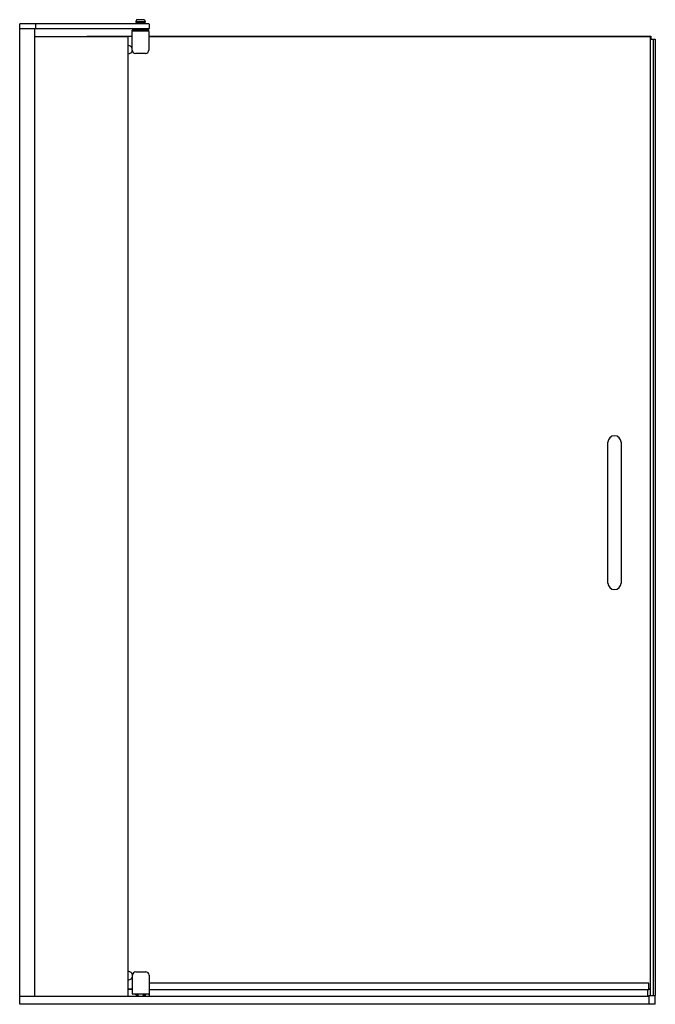
# Model space of a CAD drawing. Units: inches. Extents: x 666.2 to 714.2, y -48 to 26.4.
import ezdxf

# ---------------------------------------------------------------- set-up
doc = ezdxf.new("R2010")
doc.units = ezdxf.units.IN
doc.header["$LTSCALE"] = 0.64311
doc.header["$MEASUREMENT"] = 0
doc.layers.get('0').update_dxf_attribs({"color": 255, "linetype": 'CONTINUOUS'})
doc.layers.get('Defpoints').update_dxf_attribs({"linetype": 'CONTINUOUS'})
doc.styles.get("Standard").update_dxf_attribs({"font": 'txt', "width": 0.8})

msp = doc.modelspace()

# ---------------------------------------------------------------- linework, layer by layer
for p, q in [((666.247, -47.988), (666.247, 26.057)), ((675.997, 26.057), (666.247, 26.057)), ((675.012, 26.216), (675.012, 26.153)), ((675.731, 26.216), (675.012, 26.216)), ((675.012, 26.153), (675.731, 26.153)), ((675.066, 26.364), (675.026, 26.216)), ((675.082, 26.376), (675.081, 26.376)), ((675.662, 26.376), (675.082, 26.376)), ((675.14, 26.153), (675.138, 26.057)), ((675.603, 26.153), (675.605, 26.057)), ((675.677, 26.364), (675.716, 26.216)), ((675.731, 26.216), (675.731, 26.153)), ((675.997, 25.687), (666.247, 25.687)), ((667.372, 25.687), (667.372, -47.363)), ((667.434, 26.026), (667.434, 25.718)), ((674.747, 25.523), (674.746, 25.585)), ((675.996, 25.585), (674.746, 25.585)), ((674.746, 24.085), (674.746, 25.492)), ((674.747, 25.523), (675.995, 25.523)), ((675.132, 25.687), (675.13, 25.585)), ((675.611, 25.687), (675.613, 25.585)), ((675.995, 25.523), (675.996, 25.585)), ((675.996, 25.492), (675.996, 24.085)), ((676.028, 26.026), (676.028, 25.718)), ((667.372, 25.106), (674.434, 25.106)), ((674.404, 25.076), (667.372, 25.076)), ((671.323, 25.106), (671.323, 25.129)), ((671.323, 25.129), (674.746, 25.129)), ((671.323, 25.129), (671.346, 25.106)), ((674.404, 25.076), (674.434, 25.106)), ((674.404, 25.076), (674.404, -47.363)), ((674.434, -47.363), (674.434, 25.106)), ((674.746, 25.099), (674.434, 25.099)), ((675.996, 25.129), (713.916, 25.129)), ((713.861, 25.074), (675.996, 25.074)), ((713.861, 25.074), (713.916, 25.129)), ((713.861, 25.074), (713.861, -47.316)), ((713.861, 24.906), (714.247, 24.906)), ((713.916, 25.129), (713.916, 24.906)), ((714.108, -47.316), (714.108, 24.906)), ((714.247, 24.906), (714.247, -47.316)), ((675.746, 23.835), (674.996, 23.835)), ((710.674, -16.171), (710.674, -5.541)), ((711.659, -5.541), (711.659, -16.171)), ((674.762, -47.203), (674.762, -45.796)), ((675.012, -45.546), (675.762, -45.546)), ((676.012, -45.796), (676.012, -47.203)), ((674.434, -46.81), (674.762, -46.81)), ((674.434, -46.84), (674.762, -46.84)), ((713.747, -46.389), (676.012, -46.389)), ((713.747, -46.89), (713.747, -46.389)), ((713.747, -46.81), (713.861, -46.81)), ((713.747, -46.84), (713.861, -46.84)), ((666.247, -47.363), (713.747, -47.363)), ((675.981, -47.234), (674.793, -47.234)), ((675.012, -47.267), (675.012, -47.234)), ((675.012, -47.267), (675.204, -47.267)), ((675.16, -47.267), (675.16, -47.363)), ((675.204, -47.332), (675.204, -47.234)), ((675.583, -47.234), (675.583, -47.332)), ((675.583, -47.267), (675.762, -47.267)), ((675.614, -47.267), (675.614, -47.363)), ((675.762, -47.267), (675.762, -47.234)), ((713.747, -46.89), (676.012, -46.89)), ((676.012, -47.203), (676.012, -47.363)), ((713.661, -46.89), (713.661, -47.363)), ((713.747, -47.316), (714.247, -47.316)), ((713.747, -47.316), (713.747, -47.972)), ((714.247, -47.972), (714.247, -47.316)), ((714.247, -47.988), (666.247, -47.988)), ((714.247, -47.972), (713.747, -47.972)), ((714.247, -47.988), (714.247, -47.972))]:
    msp.add_line(p, q)
for centre, radius, start, end in [((667.403, 26.026), 0.031, 0, 90), ((675.081, 26.36), 0.0156, 90, 165), ((675.662, 26.36), 0.0156, 15, 90), ((675.997, 26.026), 0.031, 0, 90), ((667.403, 25.718), 0.031, 270, 0), ((674.777, 25.492), 0.031, 90, 180), ((675.965, 25.492), 0.031, 0, 90), ((675.997, 25.718), 0.031, 270, 0), ((674.45, 24.113), 0.312, 18.41263, 92.98072), ((674.45, 24.113), 0.312, 267.01928, 345.12088), ((674.996, 24.085), 0.25, 180, 270), ((675.746, 24.085), 0.25, 270, 0), ((711.166, -5.541), 0.492, 0, 180), ((711.166, -16.171), 0.492, 180, 0), ((674.45, -45.824), 0.312, 0, 92.98072), ((674.45, -45.824), 0.312, 267.01928, 359.15422), ((675.012, -45.796), 0.25, 90, 180), ((675.762, -45.796), 0.25, 0, 90), ((674.793, -47.203), 0.031, 180, 270), ((675.28, -47.333), 0.0765, 179.06039, 202.95344), ((675.518, -47.331), 0.0645, 329.87142, 359.12725), ((675.981, -47.203), 0.031, 270, 0)]:
    msp.add_arc(centre, radius, start, end)

# ---------------------------------------------------------------- texts
at = {"layer": 'Defpoints'}
for tag, p, s in [('MODELNUMBER', (690.242, -47.983), 'K-707556-L'), ('TRADENAME', (690.242, -47.985), 'REVEL'), ('PRODUCT', (690.242, -47.987), 'SHOWER DOOR')]:
    msp.add_attdef(tag, p, s, height=0.001, dxfattribs=at)

doc.saveas('drawing.dxf')
